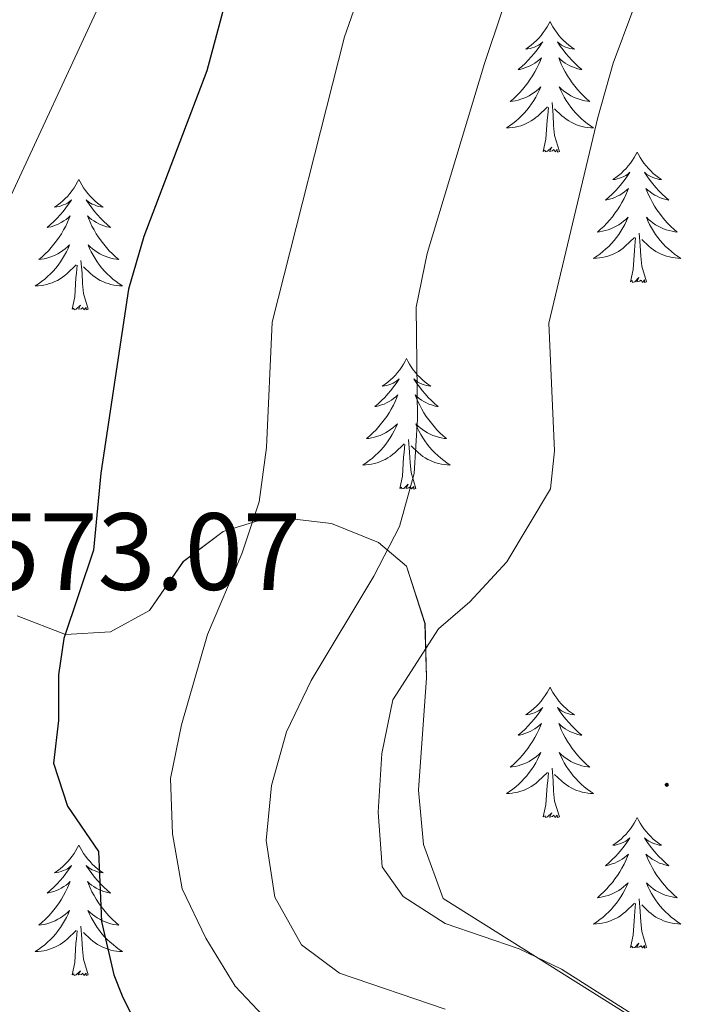
# Model space of a CAD drawing. Units: metres. Extents: x 620824 to 625330, y 4694384 to 4697433.
# Drawn here: x 624297 to 624359, y 4696780 to 4696870 of the extents above; entities that cross this region are included whole.
import ezdxf
from ezdxf.enums import TextEntityAlignment as Align

# ---------------------------------------------------------------- set-up
doc = ezdxf.new("R2010")
doc.units = ezdxf.units.M
doc.header["$MEASUREMENT"] = 0
for name, color, linetype, lineweight in [('Carátula', 7, 'Continuous', 5), ('Level 35', 92, 'Continuous', 0), ('Level 36', 19, 'Continuous', 40), ('Level 4', 36, 'Continuous', 30), ('Level 41', 39, 'Continuous', 0), ('Level 5', 36, 'Continuous', 0), ('Level 59', 19, 'Continuous', 0), ('Level 7', 1, 'Continuous', 0)]:
    doc.layers.add(name, color=color, linetype=linetype, lineweight=lineweight)
doc.styles.add('Arial', font='ARIAL.TTF', dxfattribs={"height": 0.2})

# ---------------------------------------------------------------- blocks, each defined once
blk = doc.blocks.new('5PATER')
at = {"layer": 'Carátula', "linetype": 'Continuous', "lineweight": 5}
h = blk.add_hatch(color=250, dxfattribs=at)
edge = h.paths.add_edge_path()
edge.add_ellipse((0, 0.01), major_axis=(-1.33, -1.34), ratio=0.999422, start_angle=0, end_angle=360)

msp = doc.modelspace()

# ---------------------------------------------------------------- linework, layer by layer
at = {"layer": 'Level 35', "color": 92, "linetype": 'Continuous', "lineweight": 0, "ltscale": 0.5}
msp.add_polyline3d([(624358.78, 4696775.25, 593.35), (624335.84, 4696789.64, 594.87), (624334.05, 4696794.57, 594.76), (624333.61, 4696799.55, 594.7), (624334.33, 4696809.79, 594.53), (624334.19, 4696814.77, 594.09), (624332.49, 4696819.99, 592.44), (624329.95, 4696822.16, 591.3), (624325.66, 4696823.91, 589.43), (624320.2, 4696824.54, 586.76), (624315.77, 4696823.16, 584.83), (624312.12, 4696820.42, 582.79), (624309.03, 4696815.96, 581.71), (624305.48, 4696813.99, 580.41), (624301.35, 4696813.77, 579.22), (624296.96, 4696815.46, 578.08)], dxfattribs=at)
at = {"layer": 'Level 36', "color": 92, "linetype": 'Continuous', "lineweight": 0}
for points in [[(624345.61, 4696869.75), (624345.5, 4696869.53), (624345.34, 4696869.25), (624345.18, 4696868.99), (624344.99, 4696868.73), (624344.8, 4696868.48), (624344.59, 4696868.24), (624344.37, 4696868.02), (624344.14, 4696867.8), (624343.9, 4696867.6), (624343.65, 4696867.41), (624343.39, 4696867.23), (624343.59, 4696867.25), (624343.79, 4696867.29), (624343.99, 4696867.34), (624344.19, 4696867.41), (624344.38, 4696867.5), (624344.56, 4696867.6), (624344.73, 4696867.71), (624344.94, 4696867.9), (624344.9, 4696867.83), (624344.67, 4696867.49), (624344.42, 4696867.15), (624344.17, 4696866.83), (624343.9, 4696866.51), (624343.62, 4696866.21), (624343.33, 4696865.91), (624343.03, 4696865.63), (624342.71, 4696865.36), (624342.84, 4696865.38), (624343.08, 4696865.44), (624343.32, 4696865.51), (624343.56, 4696865.6), (624343.79, 4696865.7), (624344.01, 4696865.82), (624344.23, 4696865.95), (624344.44, 4696866.1), (624344.63, 4696866.25), (624344.82, 4696866.43), (624344.73, 4696866.2), (624344.58, 4696865.84), (624344.41, 4696865.49), (624344.22, 4696865.14), (624344.02, 4696864.8), (624343.81, 4696864.47), (624343.58, 4696864.15), (624343.34, 4696863.84), (624343.09, 4696863.53), (624342.83, 4696863.24), (624342.55, 4696862.96), (624342.27, 4696862.69), (624341.97, 4696862.43), (624342.17, 4696862.46), (624342.43, 4696862.5), (624342.69, 4696862.57), (624342.95, 4696862.65), (624343.21, 4696862.74), (624343.46, 4696862.85), (624343.7, 4696862.97), (624343.93, 4696863.11), (624344.16, 4696863.26), (624344.37, 4696863.42), (624344.58, 4696863.6), (624344.77, 4696863.79), (624344.63, 4696863.46)], [(624345.61, 4696869.75), (624345.72, 4696869.53), (624345.88, 4696869.25), (624346.04, 4696868.99), (624346.23, 4696868.73), (624346.42, 4696868.48), (624346.63, 4696868.24), (624346.85, 4696868.02), (624347.08, 4696867.8), (624347.32, 4696867.6), (624347.57, 4696867.41), (624347.83, 4696867.23), (624347.63, 4696867.25), (624347.43, 4696867.29), (624347.23, 4696867.34), (624347.03, 4696867.41), (624346.84, 4696867.5), (624346.66, 4696867.6), (624346.49, 4696867.71), (624346.28, 4696867.9), (624346.32, 4696867.83), (624346.55, 4696867.49), (624346.8, 4696867.15), (624347.05, 4696866.83), (624347.32, 4696866.51), (624347.6, 4696866.21), (624347.89, 4696865.91), (624348.19, 4696865.63), (624348.51, 4696865.36), (624348.38, 4696865.38), (624348.14, 4696865.44), (624347.9, 4696865.51), (624347.66, 4696865.6), (624347.43, 4696865.7), (624347.21, 4696865.82), (624346.99, 4696865.95), (624346.78, 4696866.1), (624346.59, 4696866.25), (624346.4, 4696866.43), (624346.49, 4696866.2), (624346.64, 4696865.84), (624346.81, 4696865.49), (624347, 4696865.14), (624347.2, 4696864.8), (624347.41, 4696864.47), (624347.64, 4696864.15), (624347.88, 4696863.84), (624348.13, 4696863.53), (624348.39, 4696863.24), (624348.67, 4696862.96), (624348.95, 4696862.69), (624349.25, 4696862.43), (624349.05, 4696862.46), (624348.79, 4696862.5), (624348.53, 4696862.57), (624348.27, 4696862.65), (624348.01, 4696862.74), (624347.76, 4696862.85), (624347.52, 4696862.97), (624347.29, 4696863.11), (624347.06, 4696863.26), (624346.85, 4696863.42), (624346.64, 4696863.6), (624346.45, 4696863.79), (624346.59, 4696863.46)], [(624344.628, 4696863.461), (624344.478, 4696863.141), (624344.308, 4696862.831), (624344.128, 4696862.521), (624343.928, 4696862.221), (624343.718, 4696861.931), (624343.498, 4696861.661), (624343.258, 4696861.391), (624343.008, 4696861.131), (624342.758, 4696860.891), (624342.488, 4696860.651), (624342.208, 4696860.431), (624341.918, 4696860.221), (624341.628, 4696860.031), (624341.888, 4696860.041), (624342.158, 4696860.061), (624342.418, 4696860.111), (624342.678, 4696860.161), (624342.928, 4696860.231), (624343.178, 4696860.321), (624343.428, 4696860.421), (624343.668, 4696860.541), (624343.898, 4696860.671), (624344.118, 4696860.821), (624344.328, 4696860.971), (624344.528, 4696861.141), (624345.378, 4696861.941)], [(624346.588, 4696863.461), (624346.738, 4696863.141), (624346.908, 4696862.831), (624347.088, 4696862.521), (624347.288, 4696862.221), (624347.498, 4696861.931), (624347.717, 4696861.661), (624347.957, 4696861.391), (624348.207, 4696861.131), (624348.457, 4696860.892), (624348.727, 4696860.652), (624349.007, 4696860.432), (624349.297, 4696860.222), (624349.587, 4696860.032), (624349.327, 4696860.042), (624349.057, 4696860.062), (624348.797, 4696860.112), (624348.537, 4696860.162), (624348.287, 4696860.232), (624348.037, 4696860.321), (624347.787, 4696860.421), (624347.547, 4696860.541), (624347.317, 4696860.671), (624347.097, 4696860.821), (624346.887, 4696860.971), (624346.687, 4696861.141), (624346.028, 4696861.761)], [(624346.46, 4696857.89), (624346.03, 4696859.33), (624345.94, 4696860.24), (624345.89, 4696861.19), (624345.79, 4696862.35)], [(624344.99, 4696857.89), (624345.24, 4696859.01), (624345.35, 4696860.75), (624345.4, 4696861.19), (624345.46, 4696861.91)], [(624346.46, 4696857.89), (624346.29, 4696857.83), (624346.27, 4696858.07), (624346.08, 4696857.84), (624345.96, 4696858.05), (624345.84, 4696857.94), (624345.57, 4696857.88), (624345.76, 4696858.28), (624345.38, 4696857.9), (624345.19, 4696857.84), (624345.15, 4696858.01), (624344.99, 4696857.89)], [(624353.57, 4696857.83), (624353.46, 4696857.61), (624353.3, 4696857.33), (624353.14, 4696857.07), (624352.95, 4696856.81), (624352.76, 4696856.56), (624352.55, 4696856.32), (624352.33, 4696856.1), (624352.1, 4696855.88), (624351.86, 4696855.68), (624351.61, 4696855.49), (624351.35, 4696855.31), (624351.55, 4696855.33), (624351.75, 4696855.37), (624351.95, 4696855.43), (624352.15, 4696855.49), (624352.34, 4696855.58), (624352.52, 4696855.68), (624352.69, 4696855.79), (624352.9, 4696855.98), (624352.86, 4696855.92), (624352.63, 4696855.57), (624352.38, 4696855.23), (624352.13, 4696854.91), (624351.86, 4696854.59), (624351.58, 4696854.29), (624351.29, 4696853.99), (624350.99, 4696853.71), (624350.67, 4696853.44), (624350.8, 4696853.46), (624351.04, 4696853.52), (624351.28, 4696853.59), (624351.52, 4696853.68), (624351.75, 4696853.79), (624351.97, 4696853.9), (624352.19, 4696854.03), (624352.4, 4696854.18), (624352.59, 4696854.34), (624352.78, 4696854.51), (624352.69, 4696854.28), (624352.54, 4696853.92), (624352.37, 4696853.57), (624352.18, 4696853.22), (624351.98, 4696852.88), (624351.77, 4696852.55), (624351.54, 4696852.23), (624351.3, 4696851.92), (624351.05, 4696851.61), (624350.79, 4696851.32), (624350.51, 4696851.04), (624350.23, 4696850.77), (624349.93, 4696850.51), (624350.13, 4696850.54), (624350.39, 4696850.59), (624350.65, 4696850.65), (624350.91, 4696850.73), (624351.17, 4696850.82), (624351.42, 4696850.93), (624351.66, 4696851.05), (624351.89, 4696851.19), (624352.12, 4696851.34), (624352.33, 4696851.5), (624352.54, 4696851.68), (624352.73, 4696851.87), (624352.59, 4696851.54)], [(624353.57, 4696857.83), (624353.68, 4696857.61), (624353.84, 4696857.33), (624354, 4696857.07), (624354.19, 4696856.81), (624354.38, 4696856.56), (624354.59, 4696856.32), (624354.81, 4696856.1), (624355.04, 4696855.88), (624355.28, 4696855.68), (624355.53, 4696855.49), (624355.79, 4696855.31), (624355.59, 4696855.33), (624355.39, 4696855.37), (624355.19, 4696855.43), (624354.99, 4696855.49), (624354.8, 4696855.58), (624354.62, 4696855.68), (624354.45, 4696855.79), (624354.24, 4696855.98), (624354.28, 4696855.92), (624354.51, 4696855.57), (624354.76, 4696855.23), (624355.01, 4696854.91), (624355.28, 4696854.59), (624355.56, 4696854.29), (624355.85, 4696853.99), (624356.15, 4696853.71), (624356.47, 4696853.44), (624356.34, 4696853.46), (624356.1, 4696853.52), (624355.86, 4696853.59), (624355.62, 4696853.68), (624355.39, 4696853.79), (624355.17, 4696853.9), (624354.95, 4696854.03), (624354.74, 4696854.18), (624354.55, 4696854.34), (624354.36, 4696854.51), (624354.45, 4696854.28), (624354.6, 4696853.92), (624354.77, 4696853.57), (624354.96, 4696853.22), (624355.16, 4696852.88), (624355.37, 4696852.55), (624355.6, 4696852.23), (624355.84, 4696851.92), (624356.09, 4696851.61), (624356.35, 4696851.32), (624356.63, 4696851.04), (624356.91, 4696850.77), (624357.21, 4696850.51), (624357.01, 4696850.54), (624356.75, 4696850.59), (624356.49, 4696850.65), (624356.23, 4696850.73), (624355.97, 4696850.82), (624355.72, 4696850.93), (624355.48, 4696851.05), (624355.25, 4696851.19), (624355.02, 4696851.34), (624354.81, 4696851.5), (624354.6, 4696851.68), (624354.41, 4696851.87), (624354.55, 4696851.54)], [(624302.58, 4696855.32), (624302.47, 4696855.1), (624302.31, 4696854.82), (624302.15, 4696854.56), (624301.96, 4696854.3), (624301.77, 4696854.05), (624301.56, 4696853.81), (624301.34, 4696853.59), (624301.11, 4696853.37), (624300.87, 4696853.17), (624300.62, 4696852.98), (624300.36, 4696852.8), (624300.56, 4696852.82), (624300.77, 4696852.86), (624300.96, 4696852.92), (624301.16, 4696852.99), (624301.35, 4696853.07), (624301.53, 4696853.17), (624301.7, 4696853.28), (624301.91, 4696853.47), (624301.87, 4696853.41), (624301.64, 4696853.06), (624301.39, 4696852.73), (624301.14, 4696852.4), (624300.87, 4696852.09), (624300.59, 4696851.78), (624300.3, 4696851.49), (624299.99, 4696851.2), (624299.68, 4696850.93), (624299.81, 4696850.95), (624300.05, 4696851.01), (624300.29, 4696851.09), (624300.53, 4696851.17), (624300.76, 4696851.28), (624300.98, 4696851.39), (624301.2, 4696851.53), (624301.41, 4696851.67), (624301.6, 4696851.83), (624301.79, 4696852), (624301.7, 4696851.78), (624301.55, 4696851.41), (624301.38, 4696851.06), (624301.19, 4696850.71), (624300.99, 4696850.37), (624300.78, 4696850.04), (624300.55, 4696849.72), (624300.31, 4696849.41), (624300.06, 4696849.11), (624299.8, 4696848.81), (624299.52, 4696848.53), (624299.24, 4696848.26), (624298.94, 4696848.01), (624299.13, 4696848.03), (624299.4, 4696848.08), (624299.67, 4696848.14), (624299.92, 4696848.22), (624300.18, 4696848.31), (624300.43, 4696848.42), (624300.67, 4696848.54), (624300.9, 4696848.68), (624301.13, 4696848.83), (624301.34, 4696849), (624301.55, 4696849.17), (624301.74, 4696849.36), (624301.6, 4696849.03)], [(624302.58, 4696855.32), (624302.69, 4696855.1), (624302.85, 4696854.82), (624303.01, 4696854.56), (624303.2, 4696854.3), (624303.39, 4696854.05), (624303.6, 4696853.81), (624303.82, 4696853.59), (624304.05, 4696853.37), (624304.29, 4696853.17), (624304.54, 4696852.98), (624304.8, 4696852.8), (624304.6, 4696852.82), (624304.39, 4696852.86), (624304.2, 4696852.92), (624304, 4696852.99), (624303.81, 4696853.07), (624303.63, 4696853.17), (624303.46, 4696853.28), (624303.25, 4696853.47), (624303.29, 4696853.41), (624303.52, 4696853.06), (624303.77, 4696852.73), (624304.02, 4696852.4), (624304.29, 4696852.09), (624304.57, 4696851.78), (624304.86, 4696851.49), (624305.17, 4696851.2), (624305.48, 4696850.93), (624305.35, 4696850.95), (624305.11, 4696851.01), (624304.87, 4696851.09), (624304.63, 4696851.17), (624304.4, 4696851.28), (624304.18, 4696851.39), (624303.96, 4696851.53), (624303.75, 4696851.67), (624303.56, 4696851.83), (624303.37, 4696852), (624303.46, 4696851.78), (624303.61, 4696851.41), (624303.78, 4696851.06), (624303.97, 4696850.71), (624304.17, 4696850.37), (624304.38, 4696850.04), (624304.61, 4696849.72), (624304.85, 4696849.41), (624305.1, 4696849.11), (624305.36, 4696848.81), (624305.64, 4696848.53), (624305.92, 4696848.26), (624306.22, 4696848.01), (624306.03, 4696848.03), (624305.76, 4696848.08), (624305.49, 4696848.14), (624305.24, 4696848.22), (624304.98, 4696848.31), (624304.73, 4696848.42), (624304.49, 4696848.54), (624304.26, 4696848.68), (624304.03, 4696848.83), (624303.82, 4696849), (624303.61, 4696849.17), (624303.42, 4696849.36), (624303.56, 4696849.03)], [(624352.586, 4696851.542), (624352.436, 4696851.222), (624352.266, 4696850.912), (624352.086, 4696850.602), (624351.886, 4696850.302), (624351.676, 4696850.022), (624351.455, 4696849.742), (624351.215, 4696849.472), (624350.965, 4696849.212), (624350.715, 4696848.972), (624350.445, 4696848.732), (624350.165, 4696848.512), (624349.875, 4696848.302), (624349.585, 4696848.112), (624349.845, 4696848.122), (624350.115, 4696848.152), (624350.375, 4696848.192), (624350.635, 4696848.242), (624350.885, 4696848.312), (624351.135, 4696848.402), (624351.385, 4696848.512), (624351.625, 4696848.622), (624351.855, 4696848.752), (624352.075, 4696848.902), (624352.285, 4696849.052), (624352.485, 4696849.232), (624353.335, 4696850.022)], [(624354.545, 4696851.542), (624354.695, 4696851.222), (624354.865, 4696850.912), (624355.045, 4696850.602), (624355.245, 4696850.302), (624355.455, 4696850.022), (624355.675, 4696849.742), (624355.915, 4696849.472), (624356.165, 4696849.212), (624356.425, 4696848.972), (624356.695, 4696848.732), (624356.975, 4696848.513), (624357.265, 4696848.303), (624357.555, 4696848.113), (624357.285, 4696848.123), (624357.025, 4696848.153), (624356.765, 4696848.193), (624356.505, 4696848.242), (624356.255, 4696848.312), (624355.995, 4696848.402), (624355.755, 4696848.512), (624355.515, 4696848.622), (624355.275, 4696848.752), (624355.055, 4696848.902), (624354.845, 4696849.052), (624354.645, 4696849.232), (624353.985, 4696849.852)], [(624352.95, 4696845.97), (624353.19, 4696847.09), (624353.31, 4696848.83), (624353.36, 4696849.27), (624353.42, 4696849.99)], [(624354.42, 4696845.97), (624353.99, 4696847.41), (624353.9, 4696848.32), (624353.85, 4696849.27), (624353.75, 4696850.43)], [(624301.6, 4696849.028), (624301.45, 4696848.708), (624301.28, 4696848.398), (624301.1, 4696848.088), (624300.9, 4696847.798), (624300.69, 4696847.508), (624300.47, 4696847.228), (624300.23, 4696846.958), (624299.99, 4696846.698), (624299.73, 4696846.458), (624299.46, 4696846.228), (624299.18, 4696845.998), (624298.89, 4696845.788), (624298.6, 4696845.598), (624298.87, 4696845.608), (624299.13, 4696845.638), (624299.39, 4696845.678), (624299.65, 4696845.728), (624299.9, 4696845.808), (624300.149, 4696845.888), (624300.399, 4696845.998), (624300.639, 4696846.108), (624300.869, 4696846.238), (624301.089, 4696846.388), (624301.299, 4696846.548), (624301.499, 4696846.718), (624302.35, 4696847.518)], [(624303.56, 4696849.028), (624303.71, 4696848.708), (624303.88, 4696848.398), (624304.059, 4696848.088), (624304.259, 4696847.798), (624304.469, 4696847.508), (624304.689, 4696847.228), (624304.929, 4696846.958), (624305.169, 4696846.698), (624305.429, 4696846.458), (624305.699, 4696846.228), (624305.979, 4696845.998), (624306.269, 4696845.788), (624306.559, 4696845.598), (624306.289, 4696845.608), (624306.029, 4696845.638), (624305.769, 4696845.678), (624305.509, 4696845.728), (624305.259, 4696845.808), (624305.009, 4696845.888), (624304.759, 4696845.998), (624304.519, 4696846.108), (624304.289, 4696846.238), (624304.069, 4696846.388), (624303.859, 4696846.548), (624303.659, 4696846.718), (624302.999, 4696847.338)], [(624303.43, 4696843.47), (624303, 4696844.91), (624302.91, 4696845.81), (624302.87, 4696846.76), (624302.76, 4696847.92)], [(624301.96, 4696843.47), (624302.21, 4696844.59), (624302.32, 4696846.33), (624302.37, 4696846.76), (624302.43, 4696847.48)], [(624354.42, 4696845.97), (624354.25, 4696845.91), (624354.23, 4696846.15), (624354.04, 4696845.92), (624353.92, 4696846.13), (624353.79, 4696846.02), (624353.53, 4696845.97), (624353.72, 4696846.36), (624353.34, 4696845.98), (624353.15, 4696845.92), (624353.11, 4696846.09), (624352.95, 4696845.97)], [(624303.43, 4696843.47), (624303.26, 4696843.4), (624303.24, 4696843.64), (624303.05, 4696843.42), (624302.93, 4696843.62), (624302.81, 4696843.51), (624302.54, 4696843.46), (624302.73, 4696843.85), (624302.35, 4696843.47), (624302.16, 4696843.42), (624302.12, 4696843.58), (624301.96, 4696843.47)], [(624332.5, 4696838.96), (624332.39, 4696838.74), (624332.24, 4696838.46), (624332.07, 4696838.2), (624331.89, 4696837.94), (624331.69, 4696837.69), (624331.49, 4696837.45), (624331.27, 4696837.23), (624331.04, 4696837.01), (624330.8, 4696836.81), (624330.55, 4696836.62), (624330.29, 4696836.44), (624330.48, 4696836.46), (624330.69, 4696836.5), (624330.89, 4696836.56), (624331.08, 4696836.63), (624331.27, 4696836.71), (624331.45, 4696836.81), (624331.63, 4696836.92), (624331.83, 4696837.11), (624331.79, 4696837.05), (624331.56, 4696836.7), (624331.32, 4696836.37), (624331.06, 4696836.04), (624330.79, 4696835.73), (624330.51, 4696835.42), (624330.22, 4696835.13), (624329.92, 4696834.84), (624329.6, 4696834.57), (624329.73, 4696834.59), (624329.97, 4696834.65), (624330.22, 4696834.73), (624330.45, 4696834.81), (624330.68, 4696834.92), (624330.91, 4696835.03), (624331.12, 4696835.17), (624331.33, 4696835.31), (624331.53, 4696835.47), (624331.71, 4696835.64), (624331.63, 4696835.42), (624331.47, 4696835.05), (624331.3, 4696834.7), (624331.11, 4696834.35), (624330.91, 4696834.01), (624330.7, 4696833.68), (624330.47, 4696833.36), (624330.23, 4696833.05), (624329.98, 4696832.75), (624329.72, 4696832.45), (624329.44, 4696832.17), (624329.16, 4696831.9), (624328.86, 4696831.65), (624329.06, 4696831.67), (624329.32, 4696831.72), (624329.59, 4696831.78), (624329.85, 4696831.86), (624330.1, 4696831.95), (624330.35, 4696832.06), (624330.59, 4696832.18), (624330.82, 4696832.32), (624331.05, 4696832.47), (624331.26, 4696832.64), (624331.47, 4696832.81), (624331.67, 4696833), (624331.52, 4696832.67)], [(624332.5, 4696838.96), (624332.61, 4696838.74), (624332.77, 4696838.46), (624332.94, 4696838.2), (624333.12, 4696837.94), (624333.31, 4696837.69), (624333.52, 4696837.45), (624333.74, 4696837.23), (624333.97, 4696837.01), (624334.21, 4696836.81), (624334.46, 4696836.62), (624334.72, 4696836.44), (624334.52, 4696836.46), (624334.32, 4696836.5), (624334.12, 4696836.56), (624333.92, 4696836.63), (624333.73, 4696836.71), (624333.55, 4696836.81), (624333.38, 4696836.92), (624333.17, 4696837.11), (624333.21, 4696837.05), (624333.45, 4696836.7), (624333.69, 4696836.37), (624333.94, 4696836.04), (624334.21, 4696835.73), (624334.49, 4696835.42), (624334.78, 4696835.13), (624335.09, 4696834.84), (624335.4, 4696834.57), (624335.27, 4696834.59), (624335.03, 4696834.65), (624334.79, 4696834.73), (624334.55, 4696834.81), (624334.32, 4696834.92), (624334.1, 4696835.03), (624333.88, 4696835.17), (624333.67, 4696835.31), (624333.48, 4696835.47), (624333.29, 4696835.64), (624333.38, 4696835.42), (624333.53, 4696835.05), (624333.71, 4696834.7), (624333.89, 4696834.35), (624334.09, 4696834.01), (624334.3, 4696833.68), (624334.53, 4696833.36), (624334.77, 4696833.05), (624335.02, 4696832.75), (624335.28, 4696832.45), (624335.56, 4696832.17), (624335.85, 4696831.9), (624336.14, 4696831.65), (624335.95, 4696831.67), (624335.68, 4696831.72), (624335.42, 4696831.78), (624335.16, 4696831.86), (624334.9, 4696831.95), (624334.65, 4696832.06), (624334.41, 4696832.18), (624334.18, 4696832.32), (624333.95, 4696832.47), (624333.74, 4696832.64), (624333.53, 4696832.81), (624333.34, 4696833), (624333.48, 4696832.67)], [(624331.525, 4696832.671), (624331.375, 4696832.351), (624331.205, 4696832.041), (624331.025, 4696831.731), (624330.825, 4696831.441), (624330.615, 4696831.151), (624330.395, 4696830.871), (624330.155, 4696830.601), (624329.915, 4696830.341), (624329.655, 4696830.101), (624329.385, 4696829.871), (624329.105, 4696829.641), (624328.815, 4696829.431), (624328.525, 4696829.241), (624328.795, 4696829.251), (624329.055, 4696829.281), (624329.315, 4696829.321), (624329.575, 4696829.371), (624329.835, 4696829.451), (624330.075, 4696829.531), (624330.325, 4696829.641), (624330.565, 4696829.751), (624330.795, 4696829.881), (624331.015, 4696830.031), (624331.225, 4696830.191), (624331.435, 4696830.361), (624332.275, 4696831.161)], [(624333.485, 4696832.671), (624333.635, 4696832.351), (624333.805, 4696832.041), (624333.995, 4696831.731), (624334.184, 4696831.441), (624334.394, 4696831.151), (624334.614, 4696830.871), (624334.854, 4696830.601), (624335.104, 4696830.341), (624335.354, 4696830.101), (624335.624, 4696829.871), (624335.904, 4696829.641), (624336.194, 4696829.431), (624336.484, 4696829.241), (624336.224, 4696829.251), (624335.954, 4696829.281), (624335.694, 4696829.321), (624335.434, 4696829.371), (624335.184, 4696829.451), (624334.934, 4696829.531), (624334.684, 4696829.641), (624334.454, 4696829.751), (624334.214, 4696829.881), (624333.994, 4696830.031), (624333.784, 4696830.191), (624333.584, 4696830.361), (624332.925, 4696830.981)], [(624331.88, 4696827.11), (624332.13, 4696828.23), (624332.24, 4696829.97), (624332.29, 4696830.4), (624332.35, 4696831.12)], [(624333.35, 4696827.11), (624332.92, 4696828.55), (624332.83, 4696829.45), (624332.79, 4696830.4), (624332.68, 4696831.56)], [(624333.35, 4696827.11), (624333.18, 4696827.04), (624333.16, 4696827.28), (624332.97, 4696827.06), (624332.85, 4696827.26), (624332.73, 4696827.15), (624332.46, 4696827.1), (624332.65, 4696827.49), (624332.27, 4696827.11), (624332.08, 4696827.06), (624332.04, 4696827.22), (624331.88, 4696827.11)], [(624345.61, 4696808.95), (624345.5, 4696808.73), (624345.34, 4696808.45), (624345.17, 4696808.19), (624344.99, 4696807.93), (624344.8, 4696807.68), (624344.59, 4696807.44), (624344.37, 4696807.22), (624344.14, 4696807), (624343.9, 4696806.8), (624343.65, 4696806.61), (624343.39, 4696806.43), (624343.59, 4696806.45), (624343.79, 4696806.49), (624343.99, 4696806.55), (624344.19, 4696806.61), (624344.38, 4696806.7), (624344.56, 4696806.8), (624344.73, 4696806.91), (624344.94, 4696807.1), (624344.9, 4696807.04), (624344.67, 4696806.69), (624344.42, 4696806.36), (624344.17, 4696806.03), (624343.9, 4696805.71), (624343.62, 4696805.41), (624343.33, 4696805.11), (624343.02, 4696804.83), (624342.71, 4696804.56), (624342.83, 4696804.58), (624343.08, 4696804.64), (624343.32, 4696804.71), (624343.56, 4696804.8), (624343.79, 4696804.91), (624344.01, 4696805.02), (624344.23, 4696805.15), (624344.44, 4696805.3), (624344.63, 4696805.46), (624344.82, 4696805.63), (624344.73, 4696805.41), (624344.58, 4696805.04), (624344.41, 4696804.69), (624344.22, 4696804.34), (624344.02, 4696804), (624343.81, 4696803.67), (624343.58, 4696803.35), (624343.34, 4696803.04), (624343.09, 4696802.73), (624342.83, 4696802.44), (624342.55, 4696802.16), (624342.27, 4696801.89), (624341.97, 4696801.63), (624342.16, 4696801.66), (624342.43, 4696801.71), (624342.69, 4696801.77), (624342.95, 4696801.85), (624343.21, 4696801.94), (624343.46, 4696802.05), (624343.7, 4696802.17), (624343.93, 4696802.31), (624344.16, 4696802.46), (624344.37, 4696802.63), (624344.58, 4696802.8), (624344.77, 4696802.99), (624344.63, 4696802.66)], [(624345.61, 4696808.95), (624345.72, 4696808.73), (624345.87, 4696808.45), (624346.04, 4696808.19), (624346.23, 4696807.93), (624346.42, 4696807.68), (624346.63, 4696807.44), (624346.85, 4696807.22), (624347.07, 4696807), (624347.31, 4696806.8), (624347.57, 4696806.61), (624347.83, 4696806.43), (624347.63, 4696806.45), (624347.42, 4696806.49), (624347.23, 4696806.55), (624347.03, 4696806.61), (624346.84, 4696806.7), (624346.66, 4696806.8), (624346.49, 4696806.91), (624346.28, 4696807.1), (624346.32, 4696807.04), (624346.55, 4696806.69), (624346.79, 4696806.36), (624347.05, 4696806.03), (624347.32, 4696805.71), (624347.6, 4696805.41), (624347.89, 4696805.11), (624348.19, 4696804.83), (624348.51, 4696804.56), (624348.38, 4696804.58), (624348.14, 4696804.64), (624347.89, 4696804.71), (624347.66, 4696804.8), (624347.43, 4696804.91), (624347.21, 4696805.02), (624346.99, 4696805.15), (624346.78, 4696805.3), (624346.59, 4696805.46), (624346.4, 4696805.63), (624346.49, 4696805.41), (624346.64, 4696805.04), (624346.81, 4696804.69), (624347, 4696804.34), (624347.2, 4696804), (624347.41, 4696803.67), (624347.64, 4696803.35), (624347.88, 4696803.04), (624348.13, 4696802.73), (624348.39, 4696802.44), (624348.67, 4696802.16), (624348.95, 4696801.89), (624349.25, 4696801.63), (624349.05, 4696801.66), (624348.79, 4696801.71), (624348.52, 4696801.77), (624348.27, 4696801.85), (624348.01, 4696801.94), (624347.76, 4696802.05), (624347.52, 4696802.17), (624347.29, 4696802.31), (624347.06, 4696802.46), (624346.85, 4696802.63), (624346.64, 4696802.8), (624346.45, 4696802.99), (624346.59, 4696802.66)], [(624344.63, 4696802.663), (624344.48, 4696802.343), (624344.309, 4696802.033), (624344.129, 4696801.723), (624343.929, 4696801.433), (624343.719, 4696801.143), (624343.489, 4696800.863), (624343.259, 4696800.593), (624343.009, 4696800.333), (624342.759, 4696800.093), (624342.489, 4696799.853), (624342.209, 4696799.633), (624341.919, 4696799.423), (624341.629, 4696799.232), (624341.889, 4696799.243), (624342.159, 4696799.273), (624342.419, 4696799.313), (624342.679, 4696799.363), (624342.929, 4696799.443), (624343.179, 4696799.523), (624343.429, 4696799.633), (624343.669, 4696799.743), (624343.889, 4696799.873), (624344.119, 4696800.023), (624344.329, 4696800.183), (624344.529, 4696800.353), (624345.379, 4696801.153)], [(624346.589, 4696802.663), (624346.739, 4696802.343), (624346.909, 4696802.033), (624347.089, 4696801.723), (624347.289, 4696801.433), (624347.499, 4696801.143), (624347.719, 4696800.863), (624347.959, 4696800.593), (624348.199, 4696800.333), (624348.459, 4696800.093), (624348.729, 4696799.853), (624349.009, 4696799.633), (624349.299, 4696799.423), (624349.589, 4696799.233), (624349.319, 4696799.243), (624349.059, 4696799.273), (624348.799, 4696799.313), (624348.539, 4696799.363), (624348.289, 4696799.443), (624348.029, 4696799.523), (624347.789, 4696799.633), (624347.549, 4696799.743), (624347.319, 4696799.873), (624347.099, 4696800.023), (624346.889, 4696800.183), (624346.689, 4696800.353), (624346.029, 4696800.973)], [(624346.46, 4696797.1), (624346.03, 4696798.54), (624345.94, 4696799.44), (624345.89, 4696800.39), (624345.79, 4696801.55)], [(624344.99, 4696797.1), (624345.23, 4696798.21), (624345.35, 4696799.96), (624345.4, 4696800.39), (624345.46, 4696801.11)], [(624346.46, 4696797.1), (624346.29, 4696797.03), (624346.27, 4696797.27), (624346.08, 4696797.05), (624345.96, 4696797.25), (624345.83, 4696797.14), (624345.57, 4696797.09), (624345.76, 4696797.48), (624345.38, 4696797.1), (624345.19, 4696797.05), (624345.15, 4696797.21), (624344.99, 4696797.1)], [(624353.57, 4696797.03), (624353.46, 4696796.81), (624353.3, 4696796.53), (624353.13, 4696796.27), (624352.95, 4696796.01), (624352.76, 4696795.76), (624352.55, 4696795.53), (624352.33, 4696795.3), (624352.1, 4696795.08), (624351.86, 4696794.88), (624351.61, 4696794.69), (624351.35, 4696794.51), (624351.55, 4696794.53), (624351.75, 4696794.57), (624351.95, 4696794.63), (624352.15, 4696794.7), (624352.34, 4696794.78), (624352.52, 4696794.88), (624352.69, 4696794.99), (624352.9, 4696795.18), (624352.86, 4696795.12), (624352.63, 4696794.77), (624352.38, 4696794.44), (624352.13, 4696794.11), (624351.86, 4696793.79), (624351.58, 4696793.49), (624351.29, 4696793.2), (624350.98, 4696792.91), (624350.67, 4696792.64), (624350.79, 4696792.67), (624351.04, 4696792.72), (624351.28, 4696792.8), (624351.52, 4696792.88), (624351.75, 4696792.99), (624351.97, 4696793.11), (624352.19, 4696793.24), (624352.4, 4696793.38), (624352.59, 4696793.54), (624352.78, 4696793.71), (624352.69, 4696793.49), (624352.54, 4696793.13), (624352.37, 4696792.77), (624352.18, 4696792.42), (624351.98, 4696792.08), (624351.77, 4696791.75), (624351.54, 4696791.43), (624351.3, 4696791.12), (624351.05, 4696790.82), (624350.79, 4696790.52), (624350.51, 4696790.24), (624350.23, 4696789.97), (624349.93, 4696789.71), (624350.12, 4696789.74), (624350.39, 4696789.79), (624350.65, 4696789.85), (624350.91, 4696789.93), (624351.17, 4696790.02), (624351.42, 4696790.13), (624351.66, 4696790.25), (624351.89, 4696790.39), (624352.12, 4696790.54), (624352.33, 4696790.71), (624352.54, 4696790.88), (624352.73, 4696791.07), (624352.59, 4696790.74)], [(624353.57, 4696797.03), (624353.68, 4696796.81), (624353.83, 4696796.53), (624354, 4696796.27), (624354.19, 4696796.01), (624354.38, 4696795.76), (624354.59, 4696795.53), (624354.81, 4696795.3), (624355.03, 4696795.08), (624355.27, 4696794.88), (624355.53, 4696794.69), (624355.79, 4696794.51), (624355.59, 4696794.53), (624355.38, 4696794.57), (624355.19, 4696794.63), (624354.99, 4696794.7), (624354.8, 4696794.78), (624354.62, 4696794.88), (624354.45, 4696794.99), (624354.24, 4696795.18), (624354.28, 4696795.12), (624354.51, 4696794.77), (624354.75, 4696794.44), (624355.01, 4696794.11), (624355.28, 4696793.79), (624355.56, 4696793.49), (624355.85, 4696793.2), (624356.15, 4696792.91), (624356.47, 4696792.64), (624356.34, 4696792.67), (624356.1, 4696792.72), (624355.85, 4696792.8), (624355.62, 4696792.88), (624355.39, 4696792.99), (624355.17, 4696793.11), (624354.95, 4696793.24), (624354.74, 4696793.38), (624354.55, 4696793.54), (624354.36, 4696793.71), (624354.45, 4696793.49), (624354.6, 4696793.13), (624354.77, 4696792.77), (624354.96, 4696792.42), (624355.16, 4696792.08), (624355.37, 4696791.75), (624355.6, 4696791.43), (624355.84, 4696791.12), (624356.09, 4696790.82), (624356.35, 4696790.52), (624356.63, 4696790.24), (624356.91, 4696789.97), (624357.21, 4696789.71), (624357.01, 4696789.74), (624356.75, 4696789.79), (624356.48, 4696789.85), (624356.23, 4696789.93), (624355.97, 4696790.02), (624355.72, 4696790.13), (624355.48, 4696790.25), (624355.25, 4696790.39), (624355.02, 4696790.54), (624354.81, 4696790.71), (624354.6, 4696790.88), (624354.41, 4696791.07), (624354.55, 4696790.74)], [(624302.58, 4696794.52), (624302.47, 4696794.3), (624302.31, 4696794.03), (624302.15, 4696793.76), (624301.96, 4696793.5), (624301.77, 4696793.25), (624301.56, 4696793.02), (624301.34, 4696792.79), (624301.11, 4696792.57), (624300.87, 4696792.37), (624300.62, 4696792.18), (624300.36, 4696792), (624300.56, 4696792.03), (624300.76, 4696792.06), (624300.96, 4696792.12), (624301.16, 4696792.19), (624301.35, 4696792.27), (624301.53, 4696792.37), (624301.7, 4696792.48), (624301.91, 4696792.67), (624301.87, 4696792.61), (624301.64, 4696792.27), (624301.39, 4696791.93), (624301.14, 4696791.6), (624300.87, 4696791.29), (624300.59, 4696790.98), (624300.3, 4696790.69), (624299.99, 4696790.41), (624299.68, 4696790.13), (624299.81, 4696790.16), (624300.05, 4696790.21), (624300.29, 4696790.29), (624300.53, 4696790.38), (624300.76, 4696790.48), (624300.98, 4696790.6), (624301.2, 4696790.73), (624301.41, 4696790.87), (624301.6, 4696791.03), (624301.79, 4696791.2), (624301.7, 4696790.98), (624301.55, 4696790.62), (624301.37, 4696790.26), (624301.19, 4696789.92), (624300.99, 4696789.58), (624300.78, 4696789.25), (624300.55, 4696788.92), (624300.31, 4696788.61), (624300.06, 4696788.31), (624299.8, 4696788.02), (624299.52, 4696787.73), (624299.23, 4696787.47), (624298.94, 4696787.21), (624299.13, 4696787.23), (624299.4, 4696787.28), (624299.66, 4696787.34), (624299.92, 4696787.42), (624300.18, 4696787.51), (624300.43, 4696787.62), (624300.67, 4696787.75), (624300.9, 4696787.88), (624301.13, 4696788.03), (624301.34, 4696788.2), (624301.55, 4696788.37), (624301.74, 4696788.56), (624301.6, 4696788.23)], [(624302.58, 4696794.52), (624302.69, 4696794.3), (624302.85, 4696794.03), (624303.01, 4696793.76), (624303.19, 4696793.5), (624303.39, 4696793.25), (624303.6, 4696793.02), (624303.81, 4696792.79), (624304.05, 4696792.57), (624304.29, 4696792.37), (624304.54, 4696792.18), (624304.8, 4696792), (624304.6, 4696792.03), (624304.39, 4696792.06), (624304.19, 4696792.12), (624304, 4696792.19), (624303.81, 4696792.27), (624303.63, 4696792.37), (624303.46, 4696792.48), (624303.25, 4696792.67), (624303.29, 4696792.61), (624303.52, 4696792.27), (624303.77, 4696791.93), (624304.02, 4696791.6), (624304.29, 4696791.29), (624304.57, 4696790.98), (624304.86, 4696790.69), (624305.16, 4696790.41), (624305.48, 4696790.13), (624305.35, 4696790.16), (624305.11, 4696790.21), (624304.87, 4696790.29), (624304.63, 4696790.38), (624304.4, 4696790.48), (624304.17, 4696790.6), (624303.96, 4696790.73), (624303.75, 4696790.87), (624303.55, 4696791.03), (624303.37, 4696791.2), (624303.46, 4696790.98), (624303.61, 4696790.62), (624303.78, 4696790.26), (624303.97, 4696789.92), (624304.17, 4696789.58), (624304.38, 4696789.25), (624304.61, 4696788.92), (624304.85, 4696788.61), (624305.1, 4696788.31), (624305.36, 4696788.02), (624305.64, 4696787.73), (624305.92, 4696787.47), (624306.22, 4696787.21), (624306.02, 4696787.23), (624305.76, 4696787.28), (624305.49, 4696787.34), (624305.23, 4696787.42), (624304.98, 4696787.51), (624304.73, 4696787.62), (624304.49, 4696787.75), (624304.26, 4696787.88), (624304.03, 4696788.03), (624303.82, 4696788.2), (624303.61, 4696788.37), (624303.41, 4696788.56), (624303.56, 4696788.23)], [(624352.587, 4696790.744), (624352.437, 4696790.424), (624352.267, 4696790.114), (624352.087, 4696789.804), (624351.887, 4696789.514), (624351.677, 4696789.224), (624351.447, 4696788.944), (624351.217, 4696788.674), (624350.967, 4696788.414), (624350.717, 4696788.174), (624350.447, 4696787.933), (624350.167, 4696787.713), (624349.877, 4696787.503), (624349.587, 4696787.313), (624349.847, 4696787.323), (624350.117, 4696787.353), (624350.377, 4696787.394), (624350.637, 4696787.454), (624350.887, 4696787.524), (624351.137, 4696787.604), (624351.387, 4696787.714), (624351.627, 4696787.824), (624351.847, 4696787.954), (624352.077, 4696788.104), (624352.287, 4696788.264), (624352.487, 4696788.434), (624353.337, 4696789.234)], [(624354.547, 4696790.744), (624354.697, 4696790.424), (624354.867, 4696790.114), (624355.047, 4696789.804), (624355.247, 4696789.514), (624355.457, 4696789.224), (624355.677, 4696788.944), (624355.917, 4696788.674), (624356.157, 4696788.414), (624356.416, 4696788.174), (624356.686, 4696787.934), (624356.966, 4696787.714), (624357.256, 4696787.504), (624357.546, 4696787.314), (624357.276, 4696787.324), (624357.016, 4696787.354), (624356.756, 4696787.394), (624356.496, 4696787.454), (624356.246, 4696787.524), (624355.986, 4696787.604), (624355.746, 4696787.714), (624355.507, 4696787.824), (624355.277, 4696787.954), (624355.057, 4696788.104), (624354.847, 4696788.264), (624354.647, 4696788.434), (624353.987, 4696789.054)], [(624354.42, 4696785.18), (624353.99, 4696786.62), (624353.9, 4696787.52), (624353.85, 4696788.47), (624353.75, 4696789.63)], [(624352.95, 4696785.18), (624353.19, 4696786.29), (624353.31, 4696788.04), (624353.36, 4696788.47), (624353.42, 4696789.19)], [(624301.601, 4696788.229), (624301.451, 4696787.909), (624301.281, 4696787.599), (624301.091, 4696787.289), (624300.901, 4696786.999), (624300.691, 4696786.709), (624300.471, 4696786.429), (624300.231, 4696786.159), (624299.981, 4696785.909), (624299.731, 4696785.659), (624299.461, 4696785.429), (624299.181, 4696785.209), (624298.891, 4696784.999), (624298.601, 4696784.809), (624298.861, 4696784.809), (624299.131, 4696784.839), (624299.391, 4696784.879), (624299.651, 4696784.939), (624299.901, 4696785.009), (624300.151, 4696785.099), (624300.401, 4696785.199), (624300.631, 4696785.309), (624300.871, 4696785.449), (624301.091, 4696785.589), (624301.301, 4696785.749), (624301.501, 4696785.92), (624302.351, 4696786.72)], [(624303.561, 4696788.23), (624303.711, 4696787.91), (624303.881, 4696787.6), (624304.061, 4696787.29), (624304.261, 4696787), (624304.471, 4696786.71), (624304.691, 4696786.43), (624304.931, 4696786.16), (624305.171, 4696785.91), (624305.431, 4696785.66), (624305.701, 4696785.43), (624305.981, 4696785.21), (624306.27, 4696785), (624306.56, 4696784.81), (624306.29, 4696784.81), (624306.03, 4696784.84), (624305.771, 4696784.88), (624305.511, 4696784.94), (624305.251, 4696785.01), (624305.011, 4696785.1), (624304.761, 4696785.2), (624304.521, 4696785.31), (624304.291, 4696785.45), (624304.071, 4696785.59), (624303.861, 4696785.75), (624303.651, 4696785.92), (624303.001, 4696786.54)], [(624303.43, 4696782.67), (624303, 4696784.11), (624302.91, 4696785.01), (624302.86, 4696785.96), (624302.76, 4696787.13)], [(624301.96, 4696782.67), (624302.21, 4696783.79), (624302.32, 4696785.53), (624302.37, 4696785.96), (624302.43, 4696786.69)], [(624354.42, 4696785.18), (624354.25, 4696785.11), (624354.23, 4696785.35), (624354.04, 4696785.13), (624353.92, 4696785.33), (624353.79, 4696785.22), (624353.53, 4696785.17), (624353.72, 4696785.56), (624353.34, 4696785.18), (624353.15, 4696785.13), (624353.11, 4696785.29), (624352.95, 4696785.18)], [(624303.43, 4696782.67), (624303.26, 4696782.6), (624303.24, 4696782.84), (624303.05, 4696782.62), (624302.93, 4696782.82), (624302.81, 4696782.71), (624302.53, 4696782.66), (624302.73, 4696783.05), (624302.35, 4696782.67), (624302.16, 4696782.62), (624302.12, 4696782.78), (624301.96, 4696782.67)]]:
    msp.add_lwpolyline(points, dxfattribs=at)
at = {"layer": 'Level 4', "color": 36, "linetype": 'Continuous', "lineweight": 30}
msp.add_polyline3d([(624316.7, 4696874.36, 575), (624314.26, 4696865.23, 575), (624308.52, 4696850.11, 575), (624307.12, 4696845.31, 575), (624304.597, 4696828.489, 575), (624303.926, 4696821.449, 575), (624301.215, 4696813.379, 575), (624300.734, 4696810.069, 575), (624300.724, 4696805.909, 575), (624300.273, 4696801.999, 575), (624301.543, 4696798.069, 575), (624304.382, 4696793.94, 575), (624304.641, 4696787.54, 575), (624305.77, 4696782.67, 575), (624306.55, 4696780.77, 575), (624308.799, 4696776.19, 575)], dxfattribs=at)
at = {"layer": 'Level 5', "color": 36, "linetype": 'Continuous', "lineweight": 0}
for points in [[(624342.79, 4696875.39, 585), (624339.61, 4696865.9, 585), (624334.39, 4696848.57, 585), (624333.39, 4696843.65, 585), (624333.51, 4696833.47, 585), (624333.19, 4696828.48, 585), (624331.85, 4696823.62, 585), (624329.51, 4696819.1, 585), (624323.79, 4696809.55, 585), (624321.55, 4696804.87, 585), (624320.18, 4696799.97, 585), (624319.69, 4696794.93, 585), (624320.49, 4696789.76, 585), (624322.909, 4696785.401, 585), (624326.388, 4696782.812, 585), (624336.037, 4696779.553, 585)], [(624328.47, 4696873.08, 580), (624326.84, 4696868.35, 580), (624320.23, 4696842.29, 580), (624319.72, 4696830.84, 580), (624319.05, 4696825.88, 580), (624317.45, 4696821.14, 580), (624314.33, 4696813.75, 580), (624311.96, 4696805.52, 580), (624310.95, 4696800.62, 580), (624311.13, 4696795.54, 580), (624312.011, 4696790.52, 580), (624314.19, 4696786.031, 580), (624316.869, 4696781.641, 580), (624320.488, 4696777.801, 580)], [(624305.123, 4696872.778, 570), (624295.431, 4696851.787, 570)], [(624353.18, 4696870.74, 590), (624351.37, 4696865.95, 590), (624349.98, 4696860.99, 590), (624345.51, 4696842.19, 590), (624346.03, 4696830.53, 590), (624345.65, 4696827.05, 590), (624341.67, 4696820.41, 590), (624338.28, 4696816.73, 590), (624335.41, 4696814.27, 590), (624331.25, 4696807.79, 590), (624330.25, 4696802.89, 590), (624329.92, 4696797.53, 590), (624330.28, 4696792.54, 590), (624332.21, 4696789.82, 590), (624336.03, 4696787.37, 590), (624342.78, 4696785.04, 590), (624346.66, 4696783.2, 590), (624355.32, 4696777.69, 590)]]:
    msp.add_polyline3d(points, dxfattribs=at)
at = {"layer": 'Level 59', "color": 19, "linetype": 'Continuous', "lineweight": 0}
msp.add_polyline3d([(624296.956, 4696815.458, 574.12), (624301.355, 4696813.769, 575.01), (624305.485, 4696813.989, 576.57), (624309.035, 4696815.959, 577.68), (624312.125, 4696820.419, 578.16), (624315.775, 4696823.16, 579.24), (624320.205, 4696824.54, 580.63), (624325.664, 4696823.911, 582.73), (624329.954, 4696822.161, 584.6), (624332.493, 4696819.991, 586.26), (624334.192, 4696814.771, 589.15), (624334.331, 4696809.792, 590.14), (624333.61, 4696799.552, 590.29), (624334.049, 4696794.572, 590.32), (624335.839, 4696789.642, 590.12), (624358.784, 4696775.255, 589.51)], dxfattribs=at)

# ---------------------------------------------------------------- block references
at = {"layer": 'Level 7', "color": 19, "linetype": 'Continuous', "lineweight": 0, "xscale": 0.09999983015004542, "yscale": 0.09999983015004542}
msp.add_blockref('5PATER', (624356.27, 4696800.03, 592.22), dxfattribs=at)

# ---------------------------------------------------------------- texts
at = {"layer": 'Level 41', "color": 19, "linetype": 'Continuous', "lineweight": 0, "style": 'Arial'}
msp.add_text('573.07', height=7, dxfattribs=at).set_placement((624293.69, 4696815.65, 573.08), align=Align.BOTTOM_LEFT)

doc.saveas('drawing.dxf')
